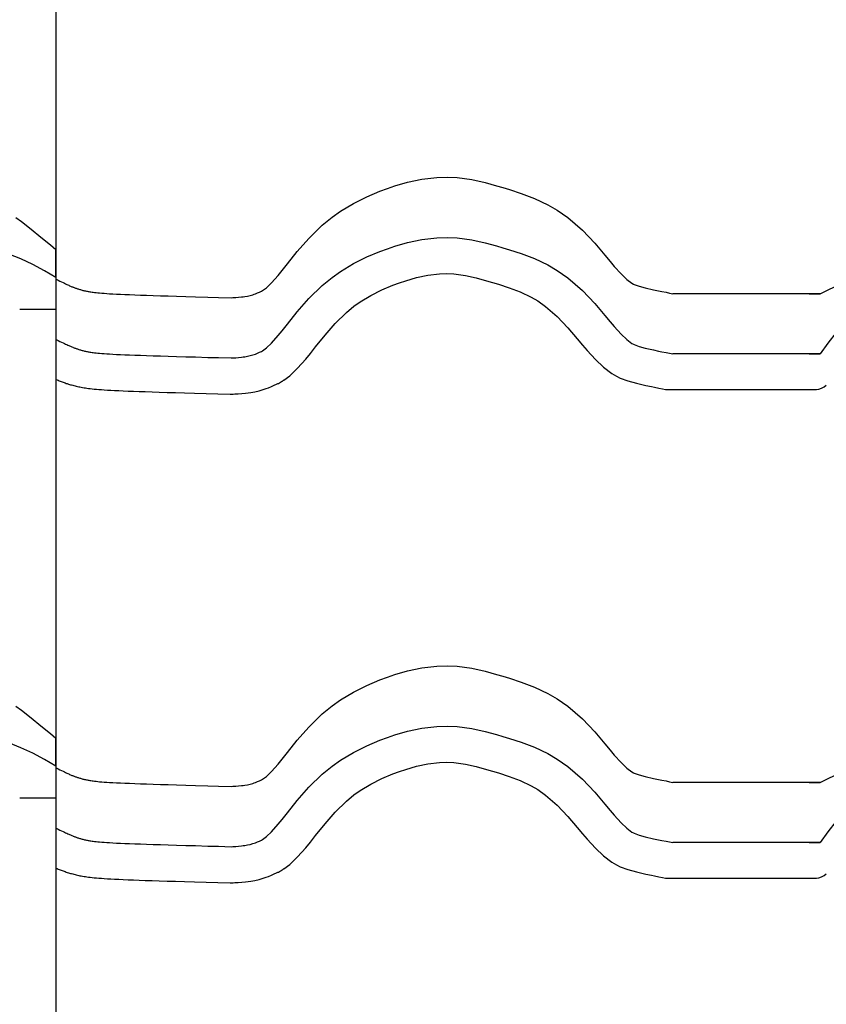
# Model space of a CAD drawing. Extents: x -486 to 8384, y 2124 to 4276.
# Drawn here: x 7207 to 7408, y 3443 to 3689 of the extents above; entities that cross this region are included whole.
import ezdxf

# ---------------------------------------------------------------- set-up
doc = ezdxf.new("R2010")
doc.units = 0
doc.header["$LTSCALE"] = 20
doc.layers.add('0-1', color=7, linetype='CONTINUOUS')
doc.layers.add('0-3', color=7, linetype='CONTINUOUS')

msp = doc.modelspace()

# ---------------------------------------------------------------- linework, layer by layer
at = {"layer": '0-1', "color": 7, "linetype": 'CONTINUOUS'}
for p, q in [((7298.85, 3646.54), (7300.68, 3647.16)), ((7300.68, 3647.16), (7303.85, 3648.08)), ((7303.85, 3648.08), (7307.41, 3648.84)), ((7307.41, 3648.84), (7311.12, 3649.28)), ((7311.12, 3649.28), (7313.68, 3649.34)), ((7313.68, 3649.34), (7316.21, 3649.22)), ((7316.21, 3649.22), (7319.79, 3648.73)), ((7319.79, 3648.73), (7323.1, 3648)), ((7323.1, 3648), (7325.97, 3647.21)), ((7325.97, 3647.21), (7327.52, 3646.75)), ((7290.33, 3642.81), (7293.68, 3644.47)), ((7293.68, 3644.47), (7296.9, 3645.82)), ((7296.9, 3645.82), (7298.85, 3646.54)), ((7327.52, 3646.75), (7329.16, 3646.26)), ((7329.16, 3646.26), (7332.11, 3645.31)), ((7332.11, 3645.31), (7335.39, 3644.07)), ((7287.1, 3640.86), (7290.33, 3642.81)), ((7335.39, 3644.07), (7338.75, 3642.48)), ((7338.75, 3642.48), (7341.05, 3641.15)), ((7285.02, 3639.38), (7287.1, 3640.86)), ((7341.05, 3641.15), (7343.74, 3639.27)), ((7206.28, 3639.33), (7207.72, 3638.27)), ((7207.72, 3638.27), (7210.15, 3636.38)), ((7279.25, 3634.11), (7282.59, 3637.39)), ((7282.59, 3637.39), (7285.02, 3639.38)), ((7343.74, 3639.27), (7347.35, 3636.11)), ((7210.15, 3636.38), (7212.54, 3634.44)), ((7347.35, 3636.11), (7350.4, 3632.88)), ((7212.54, 3634.44), (7214.91, 3632.48)), ((7214.91, 3632.48), (7216.28, 3631.34)), ((7276.37, 3630.8), (7279.25, 3634.11)), ((7300.68, 3632.16), (7303.85, 3633.08)), ((7303.85, 3633.08), (7307.41, 3633.84)), ((7307.41, 3633.84), (7311.12, 3634.28)), ((7311.12, 3634.28), (7313.68, 3634.34)), ((7313.68, 3634.34), (7316.21, 3634.22)), ((7316.21, 3634.22), (7319.79, 3633.73)), ((7319.79, 3633.73), (7323.1, 3633)), ((7323.1, 3633), (7325.97, 3632.21)), ((7350.4, 3632.88), (7352.92, 3629.92)), ((7216.28, 3624.34), (7216.28, 3631.34)), ((7216.28, 3624.34), (7216.28, 3631.34)), ((7273.92, 3627.75), (7276.37, 3630.8)), ((7293.68, 3629.47), (7296.9, 3630.82)), ((7296.9, 3630.82), (7298.85, 3631.54)), ((7298.85, 3631.54), (7300.68, 3632.16)), ((7325.97, 3632.21), (7327.52, 3631.75)), ((7327.52, 3631.75), (7329.16, 3631.26)), ((7329.16, 3631.26), (7332.11, 3630.31)), ((7332.11, 3630.31), (7335.39, 3629.07)), ((7352.92, 3629.92), (7354.22, 3628.37)), ((7272.62, 3626.13), (7273.92, 3627.75)), ((7287.1, 3625.86), (7290.33, 3627.81)), ((7290.33, 3627.81), (7293.68, 3629.47)), ((7335.39, 3629.07), (7338.75, 3627.48)), ((7338.75, 3627.48), (7341.05, 3626.15)), ((7354.22, 3628.37), (7355.27, 3627.13)), ((7269.97, 3623.03), (7271.61, 3624.89)), ((7271.61, 3624.89), (7272.62, 3626.13)), ((7285.02, 3624.38), (7287.1, 3625.86)), ((7306.06, 3624.35), (7308.88, 3624.96)), ((7306.06, 3624.35), (7308.88, 3624.96)), ((7308.88, 3624.96), (7311.76, 3625.29)), ((7308.88, 3624.96), (7311.76, 3625.29)), ((7311.76, 3625.29), (7313.58, 3625.34)), ((7311.76, 3625.29), (7313.58, 3625.34)), ((7313.58, 3625.34), (7315.38, 3625.25)), ((7313.58, 3625.34), (7315.38, 3625.25)), ((7315.38, 3625.25), (7318.21, 3624.86)), ((7315.38, 3625.25), (7318.21, 3624.86)), ((7341.05, 3626.15), (7343.74, 3624.27)), ((7355.27, 3627.13), (7357, 3625.24)), ((7357, 3625.24), (7358.41, 3623.9)), ((7216.28, 3624.34), (7216.28, 3616.52)), ((7216.28, 3624.34), (7216.28, 3616.52)), ((7216.29, 3623.99), (7216.28, 3623.99)), ((7216.28, 3623.99), (7216.28, 3599.01)), ((7216.31, 3623.98), (7216.29, 3623.99)), ((7216.33, 3623.97), (7216.31, 3623.98)), ((7216.35, 3623.96), (7216.33, 3623.97)), ((7216.36, 3623.95), (7216.35, 3623.96)), ((7216.36, 3623.95), (7216.87, 3623.69)), ((7216.87, 3623.69), (7217.31, 3623.47)), ((7217.31, 3623.47), (7217.7, 3623.28)), ((7217.7, 3623.28), (7218.07, 3623.1)), ((7218.07, 3623.1), (7218.4, 3622.94)), ((7218.4, 3622.94), (7218.7, 3622.8)), ((7218.7, 3622.8), (7218.99, 3622.66)), ((7218.99, 3622.66), (7219.25, 3622.54)), ((7219.25, 3622.54), (7219.48, 3622.43)), ((7219.48, 3622.43), (7219.71, 3622.33)), ((7268.72, 3621.83), (7269.97, 3623.03)), ((7282.59, 3622.39), (7285.02, 3624.38)), ((7297.42, 3621.28), (7300.19, 3622.44)), ((7297.42, 3621.28), (7300.19, 3622.44)), ((7300.19, 3622.44), (7301.85, 3623.05)), ((7300.19, 3622.44), (7301.85, 3623.05)), ((7301.85, 3623.05), (7303.39, 3623.57)), ((7301.85, 3623.05), (7303.39, 3623.57)), ((7303.39, 3623.57), (7306.06, 3624.35)), ((7303.39, 3623.57), (7306.06, 3624.35)), ((7318.21, 3624.86), (7320.93, 3624.26)), ((7318.21, 3624.86), (7320.93, 3624.26)), ((7320.93, 3624.26), (7323.5, 3623.55)), ((7320.93, 3624.26), (7323.5, 3623.55)), ((7323.5, 3623.55), (7324.94, 3623.13)), ((7323.5, 3623.55), (7324.94, 3623.13)), ((7324.94, 3623.13), (7326.48, 3622.67)), ((7324.94, 3623.13), (7326.48, 3622.67)), ((7326.48, 3622.67), (7329.14, 3621.81)), ((7326.48, 3622.67), (7329.14, 3621.81)), ((7343.74, 3624.27), (7347.35, 3621.11)), ((7358.41, 3623.9), (7359.68, 3622.95)), ((7359.68, 3622.95), (7360.03, 3622.74)), ((7360.03, 3622.74), (7360.22, 3622.65)), ((7360.22, 3622.65), (7361.45, 3622.2)), ((7219.71, 3622.33), (7219.91, 3622.24)), ((7219.91, 3622.24), (7220.11, 3622.16)), ((7220.11, 3622.16), (7220.29, 3622.08)), ((7220.29, 3622.08), (7220.47, 3622.01)), ((7220.47, 3622.01), (7220.63, 3621.94)), ((7220.63, 3621.94), (7220.8, 3621.88)), ((7220.8, 3621.88), (7220.97, 3621.82)), ((7220.97, 3621.82), (7221.13, 3621.75)), ((7221.13, 3621.75), (7221.3, 3621.69)), ((7221.3, 3621.69), (7221.48, 3621.63)), ((7221.48, 3621.63), (7221.65, 3621.58)), ((7221.65, 3621.58), (7221.84, 3621.52)), ((7221.84, 3621.52), (7222.03, 3621.46)), ((7222.03, 3621.46), (7222.22, 3621.4)), ((7222.22, 3621.4), (7222.41, 3621.34)), ((7222.41, 3621.34), (7222.62, 3621.28)), ((7222.62, 3621.28), (7222.82, 3621.23)), ((7222.82, 3621.23), (7223.03, 3621.17)), ((7223.03, 3621.17), (7223.23, 3621.12)), ((7223.23, 3621.12), (7223.45, 3621.07)), ((7223.45, 3621.07), (7223.65, 3621.02)), ((7223.65, 3621.02), (7223.87, 3620.98)), ((7223.87, 3620.98), (7224.08, 3620.93)), ((7224.08, 3620.93), (7224.31, 3620.89)), ((7224.31, 3620.89), (7224.53, 3620.85)), ((7224.53, 3620.85), (7224.77, 3620.8)), ((7224.77, 3620.8), (7225.02, 3620.76)), ((7225.02, 3620.76), (7225.3, 3620.72)), ((7225.3, 3620.72), (7225.6, 3620.68)), ((7225.6, 3620.68), (7225.93, 3620.64)), ((7225.93, 3620.64), (7226.29, 3620.6)), ((7226.29, 3620.6), (7226.71, 3620.56)), ((7226.71, 3620.56), (7227.17, 3620.51)), ((7227.17, 3620.51), (7227.69, 3620.47)), ((7227.69, 3620.47), (7228.27, 3620.43)), ((7228.27, 3620.43), (7228.93, 3620.38)), ((7228.93, 3620.38), (7229.65, 3620.33)), ((7229.65, 3620.33), (7230.46, 3620.29)), ((7230.46, 3620.29), (7231.35, 3620.24)), ((7231.35, 3620.24), (7232.34, 3620.2)), ((7232.34, 3620.2), (7233.43, 3620.15)), ((7233.43, 3620.15), (7234.61, 3620.1)), ((7234.61, 3620.1), (7235.91, 3620.05)), ((7235.91, 3620.05), (7237.32, 3620)), ((7237.32, 3620), (7238.84, 3619.94)), ((7264.63, 3619.91), (7265.28, 3620.09)), ((7265.28, 3620.09), (7265.65, 3620.22)), ((7265.65, 3620.22), (7265.95, 3620.32)), ((7265.95, 3620.32), (7266.44, 3620.53)), ((7266.44, 3620.53), (7266.94, 3620.74)), ((7266.94, 3620.74), (7267.43, 3620.97)), ((7267.43, 3620.97), (7267.71, 3621.1)), ((7267.72, 3621.1), (7268.72, 3621.83)), ((7279.25, 3619.11), (7282.59, 3622.39)), ((7294.66, 3619.91), (7297.42, 3621.28)), ((7294.66, 3619.91), (7297.42, 3621.28)), ((7329.14, 3621.81), (7331.88, 3620.77)), ((7329.14, 3621.81), (7331.88, 3620.77)), ((7331.88, 3620.77), (7334.57, 3619.51)), ((7331.88, 3620.77), (7334.57, 3619.51)), ((7347.35, 3621.11), (7350.4, 3617.88)), ((7361.45, 3622.2), (7363, 3621.77)), ((7363, 3621.77), (7365.02, 3621.32)), ((7365.02, 3621.32), (7366.32, 3621.05)), ((7366.32, 3621.05), (7367.12, 3620.89)), ((7367.12, 3620.89), (7368.16, 3620.68)), ((7368.16, 3620.68), (7369.01, 3620.5)), ((7369.01, 3620.5), (7369.84, 3620.33)), ((7406.52, 3620.33), (7369.84, 3620.33)), ((7403.81, 3620.33), (7406.52, 3620.33)), ((7406.52, 3620.33), (7408.02, 3621.05)), ((7408.02, 3621.05), (7410.56, 3622.33)), ((7238.84, 3619.94), (7240.52, 3619.89)), ((7240.52, 3619.89), (7242.3, 3619.83)), ((7242.3, 3619.83), (7244.25, 3619.77)), ((7244.25, 3619.77), (7246.33, 3619.71)), ((7246.33, 3619.71), (7248.63, 3619.64)), ((7248.63, 3619.64), (7251, 3619.58)), ((7251, 3619.58), (7254.1, 3619.49)), ((7254.1, 3619.49), (7256.75, 3619.42)), ((7256.75, 3619.42), (7259.88, 3619.33)), ((7259.88, 3619.33), (7260.31, 3619.35)), ((7260.31, 3619.35), (7261.04, 3619.4)), ((7261.04, 3619.4), (7261.77, 3619.46)), ((7261.77, 3619.46), (7262.5, 3619.53)), ((7262.5, 3619.53), (7262.92, 3619.58)), ((7262.92, 3619.58), (7263.31, 3619.64)), ((7263.31, 3619.64), (7263.98, 3619.76)), ((7263.98, 3619.76), (7264.63, 3619.91)), ((7276.37, 3615.8), (7279.25, 3619.11)), ((7290.48, 3617.23), (7292.03, 3618.33)), ((7290.48, 3617.23), (7292.03, 3618.33)), ((7292.03, 3618.33), (7294.66, 3619.91)), ((7292.03, 3618.33), (7294.66, 3619.91)), ((7334.57, 3619.51), (7336.21, 3618.55)), ((7334.57, 3619.51), (7336.21, 3618.55)), ((7336.21, 3618.55), (7338.19, 3617.17)), ((7336.21, 3618.55), (7338.19, 3617.17)), ((7350.4, 3617.88), (7352.92, 3614.92)), ((7207.28, 3616.52), (7216.28, 3616.52)), ((7273.92, 3612.75), (7276.37, 3615.8)), ((7285.81, 3612.94), (7288.61, 3615.69)), ((7285.81, 3612.94), (7288.61, 3615.69)), ((7288.61, 3615.69), (7290.48, 3617.23)), ((7288.61, 3615.69), (7290.48, 3617.23)), ((7338.19, 3617.17), (7341.1, 3614.63)), ((7338.19, 3617.17), (7341.1, 3614.63)), ((7272.62, 3611.13), (7273.92, 3612.75)), ((7283.28, 3610.03), (7285.81, 3612.94)), ((7283.28, 3610.03), (7285.81, 3612.94)), ((7341.1, 3614.63), (7343.69, 3611.87)), ((7341.1, 3614.63), (7343.69, 3611.87)), ((7352.92, 3614.92), (7354.22, 3613.37)), ((7354.22, 3613.37), (7355.27, 3612.13)), ((7271.61, 3609.89), (7272.62, 3611.13)), ((7343.69, 3611.87), (7346.04, 3609.12)), ((7343.69, 3611.87), (7346.04, 3609.12)), ((7355.27, 3612.13), (7357, 3610.24)), ((7357, 3610.24), (7358.41, 3608.9)), ((7216.29, 3608.99), (7216.28, 3608.99)), ((7216.31, 3608.98), (7216.29, 3608.99)), ((7216.33, 3608.97), (7216.31, 3608.98)), ((7216.35, 3608.96), (7216.33, 3608.97)), ((7216.36, 3608.95), (7216.35, 3608.96)), ((7216.36, 3608.95), (7216.87, 3608.69)), ((7216.87, 3608.69), (7217.31, 3608.47)), ((7217.31, 3608.47), (7217.7, 3608.28)), ((7217.7, 3608.28), (7218.07, 3608.1)), ((7218.07, 3608.1), (7218.4, 3607.94)), ((7218.4, 3607.94), (7218.7, 3607.8)), ((7218.7, 3607.8), (7218.99, 3607.66)), ((7268.72, 3606.83), (7269.97, 3608.03)), ((7269.97, 3608.03), (7271.61, 3609.89)), ((7280.95, 3607.13), (7283.28, 3610.03)), ((7280.95, 3607.13), (7283.28, 3610.03)), ((7346.04, 3609.12), (7347.34, 3607.56)), ((7346.04, 3609.12), (7347.34, 3607.56)), ((7358.41, 3608.9), (7359.68, 3607.95)), ((7359.68, 3607.95), (7360.03, 3607.74)), ((7360.03, 3607.74), (7360.22, 3607.65)), ((7218.99, 3607.66), (7219.25, 3607.54)), ((7219.25, 3607.54), (7219.48, 3607.43)), ((7219.48, 3607.43), (7219.71, 3607.33)), ((7219.71, 3607.33), (7219.91, 3607.24)), ((7219.91, 3607.24), (7220.11, 3607.16)), ((7220.11, 3607.16), (7220.29, 3607.08)), ((7220.29, 3607.08), (7220.47, 3607.01)), ((7220.47, 3607.01), (7220.63, 3606.94)), ((7220.63, 3606.94), (7220.8, 3606.88)), ((7220.8, 3606.88), (7220.97, 3606.81)), ((7220.97, 3606.81), (7221.13, 3606.75)), ((7221.13, 3606.75), (7221.3, 3606.69)), ((7221.3, 3606.69), (7221.48, 3606.63)), ((7221.48, 3606.63), (7221.65, 3606.57)), ((7221.65, 3606.57), (7221.84, 3606.52)), ((7221.84, 3606.52), (7222.03, 3606.46)), ((7222.03, 3606.46), (7222.22, 3606.4)), ((7222.22, 3606.4), (7222.41, 3606.34)), ((7222.41, 3606.34), (7222.62, 3606.28)), ((7222.62, 3606.28), (7222.82, 3606.23)), ((7222.82, 3606.23), (7223.03, 3606.17)), ((7223.03, 3606.17), (7223.23, 3606.12)), ((7223.23, 3606.12), (7223.45, 3606.07)), ((7223.45, 3606.07), (7223.65, 3606.02)), ((7223.65, 3606.02), (7223.87, 3605.98)), ((7223.87, 3605.98), (7224.08, 3605.93)), ((7224.08, 3605.93), (7224.31, 3605.89)), ((7224.31, 3605.89), (7224.53, 3605.84)), ((7224.53, 3605.84), (7224.77, 3605.8)), ((7224.77, 3605.8), (7225.02, 3605.76)), ((7225.02, 3605.76), (7225.3, 3605.72)), ((7225.3, 3605.72), (7225.6, 3605.68)), ((7225.6, 3605.68), (7225.93, 3605.64)), ((7225.93, 3605.64), (7226.29, 3605.6)), ((7226.29, 3605.6), (7226.71, 3605.56)), ((7226.71, 3605.56), (7227.17, 3605.51)), ((7227.17, 3605.51), (7227.69, 3605.47)), ((7227.69, 3605.47), (7228.27, 3605.43)), ((7228.27, 3605.43), (7228.93, 3605.38)), ((7228.93, 3605.38), (7229.65, 3605.34)), ((7229.65, 3605.34), (7230.46, 3605.29)), ((7230.46, 3605.29), (7231.35, 3605.24)), ((7265.65, 3605.22), (7265.95, 3605.32)), ((7265.95, 3605.32), (7266.44, 3605.53)), ((7266.44, 3605.53), (7266.94, 3605.74)), ((7266.94, 3605.74), (7267.43, 3605.97)), ((7267.43, 3605.97), (7267.71, 3606.1)), ((7267.72, 3606.1), (7268.72, 3606.83)), ((7278.47, 3604.06), (7279.63, 3605.48)), ((7278.47, 3604.06), (7279.63, 3605.48)), ((7279.63, 3605.48), (7280.95, 3607.13)), ((7279.63, 3605.48), (7280.95, 3607.13)), ((7347.34, 3607.56), (7348.52, 3606.17)), ((7347.34, 3607.56), (7348.52, 3606.17)), ((7348.52, 3606.17), (7350.57, 3603.93)), ((7348.52, 3606.17), (7350.57, 3603.93)), ((7360.22, 3607.65), (7361.45, 3607.2)), ((7361.45, 3607.2), (7363, 3606.77)), ((7363, 3606.77), (7365.02, 3606.32)), ((7365.02, 3606.32), (7366.32, 3606.05)), ((7366.32, 3606.05), (7367.12, 3605.89)), ((7367.12, 3605.89), (7368.16, 3605.68)), ((7368.16, 3605.68), (7369.01, 3605.5)), ((7369.01, 3605.5), (7369.84, 3605.34)), ((7406.52, 3605.34), (7369.84, 3605.34)), ((7403.81, 3605.34), (7406.52, 3605.34)), ((7231.35, 3605.24), (7232.34, 3605.2)), ((7232.34, 3605.2), (7233.43, 3605.15)), ((7233.43, 3605.15), (7234.61, 3605.1)), ((7234.61, 3605.1), (7235.91, 3605.05)), ((7235.91, 3605.05), (7237.32, 3605)), ((7237.32, 3605), (7238.84, 3604.94)), ((7238.84, 3604.94), (7240.52, 3604.89)), ((7240.52, 3604.89), (7242.3, 3604.83)), ((7242.3, 3604.83), (7244.25, 3604.77)), ((7244.25, 3604.77), (7246.33, 3604.71)), ((7246.33, 3604.71), (7248.63, 3604.64)), ((7248.63, 3604.64), (7251, 3604.58)), ((7251, 3604.58), (7254.1, 3604.49)), ((7254.1, 3604.49), (7256.75, 3604.42)), ((7256.75, 3604.42), (7259.88, 3604.33)), ((7259.88, 3604.33), (7260.31, 3604.35)), ((7260.31, 3604.35), (7261.04, 3604.4)), ((7261.04, 3604.4), (7261.77, 3604.45)), ((7261.77, 3604.45), (7262.5, 3604.53)), ((7262.5, 3604.53), (7262.92, 3604.58)), ((7262.92, 3604.58), (7263.31, 3604.64)), ((7263.31, 3604.64), (7263.98, 3604.76)), ((7263.98, 3604.76), (7264.63, 3604.91)), ((7264.63, 3604.91), (7265.28, 3605.09)), ((7265.28, 3605.09), (7265.65, 3605.22)), ((7276.47, 3601.79), (7278.47, 3604.06)), ((7276.47, 3601.79), (7278.47, 3604.06)), ((7350.57, 3603.93), (7352.6, 3602.01)), ((7350.57, 3603.93), (7352.6, 3602.01)), ((7274.5, 3599.91), (7276.47, 3601.79)), ((7274.5, 3599.91), (7276.47, 3601.79)), ((7352.6, 3602.01), (7354.69, 3600.44)), ((7352.6, 3602.01), (7354.69, 3600.44)), ((7354.69, 3600.44), (7355.84, 3599.77)), ((7354.69, 3600.44), (7355.84, 3599.77)), ((7216.28, 3599.01), (7216.32, 3598.99)), ((7216.32, 3598.99), (7216.58, 3598.88)), ((7216.58, 3598.88), (7216.83, 3598.77)), ((7216.83, 3598.77), (7217.09, 3598.66)), ((7217.09, 3598.66), (7217.34, 3598.57)), ((7217.34, 3598.57), (7217.59, 3598.47)), ((7217.59, 3598.47), (7217.84, 3598.38)), ((7217.84, 3598.38), (7218.09, 3598.29)), ((7218.09, 3598.29), (7218.34, 3598.2)), ((7218.34, 3598.2), (7218.6, 3598.11)), ((7218.6, 3598.11), (7218.85, 3598.02)), ((7218.85, 3598.02), (7219.12, 3597.94)), ((7219.12, 3597.94), (7219.39, 3597.85)), ((7271.22, 3597.8), (7271.53, 3597.95)), ((7271.22, 3597.8), (7271.53, 3597.95)), ((7271.53, 3597.95), (7271.68, 3598.02)), ((7271.68, 3598.02), (7271.95, 3598.15)), ((7271.95, 3598.15), (7272.21, 3598.29)), ((7272.21, 3598.29), (7272.47, 3598.44)), ((7272.47, 3598.44), (7272.61, 3598.53)), ((7272.61, 3598.53), (7272.67, 3598.57)), ((7272.67, 3598.57), (7272.76, 3598.64)), ((7272.76, 3598.64), (7272.86, 3598.71)), ((7272.86, 3598.71), (7272.95, 3598.78)), ((7272.95, 3598.78), (7273.01, 3598.82)), ((7273.01, 3598.82), (7274.5, 3599.91)), ((7273.01, 3598.82), (7274.5, 3599.91)), ((7355.84, 3599.77), (7356.75, 3599.34)), ((7355.84, 3599.77), (7356.75, 3599.34)), ((7356.75, 3599.34), (7358.69, 3598.63)), ((7356.75, 3599.34), (7358.69, 3598.63)), ((7358.69, 3598.63), (7360.81, 3598.04)), ((7358.69, 3598.63), (7360.81, 3598.04)), ((7360.81, 3598.04), (7363.13, 3597.52)), ((7360.81, 3598.04), (7363.13, 3597.52)), ((7219.39, 3597.85), (7219.65, 3597.77)), ((7219.65, 3597.77), (7219.93, 3597.69)), ((7219.93, 3597.69), (7220.21, 3597.61)), ((7220.21, 3597.61), (7220.49, 3597.54)), ((7220.49, 3597.54), (7220.78, 3597.46)), ((7220.78, 3597.46), (7221.07, 3597.39)), ((7221.07, 3597.39), (7221.37, 3597.31)), ((7221.37, 3597.31), (7221.67, 3597.25)), ((7221.67, 3597.25), (7221.98, 3597.18)), ((7221.98, 3597.18), (7222.29, 3597.11)), ((7222.29, 3597.11), (7222.61, 3597.05)), ((7222.61, 3597.05), (7222.94, 3596.99)), ((7222.94, 3596.99), (7223.29, 3596.93)), ((7223.29, 3596.93), (7223.64, 3596.87)), ((7223.64, 3596.87), (7224.03, 3596.81)), ((7224.03, 3596.81), (7224.43, 3596.76)), ((7224.43, 3596.76), (7224.86, 3596.7)), ((7224.86, 3596.7), (7225.33, 3596.65)), ((7225.33, 3596.65), (7225.83, 3596.6)), ((7225.83, 3596.6), (7226.37, 3596.55)), ((7226.37, 3596.55), (7226.97, 3596.5)), ((7226.97, 3596.5), (7227.62, 3596.45)), ((7227.62, 3596.45), (7228.34, 3596.4)), ((7228.34, 3596.4), (7229.11, 3596.35)), ((7229.11, 3596.35), (7229.97, 3596.3)), ((7229.97, 3596.3), (7230.91, 3596.25)), ((7230.91, 3596.25), (7231.92, 3596.2)), ((7231.92, 3596.2), (7233.04, 3596.16)), ((7233.04, 3596.16), (7234.25, 3596.11)), ((7234.25, 3596.11), (7235.58, 3596.05)), ((7235.58, 3596.05), (7237, 3596)), ((7237, 3596), (7238.55, 3595.95)), ((7238.55, 3595.95), (7240.22, 3595.89)), ((7240.22, 3595.89), (7242.03, 3595.84)), ((7242.03, 3595.84), (7243.98, 3595.78)), ((7243.98, 3595.78), (7246.09, 3595.71)), ((7246.09, 3595.71), (7248.34, 3595.65)), ((7248.34, 3595.65), (7250.79, 3595.58)), ((7250.79, 3595.58), (7253.66, 3595.5)), ((7253.66, 3595.5), (7256.56, 3595.42)), ((7261.66, 3595.42), (7262.57, 3595.49)), ((7261.66, 3595.42), (7262.57, 3595.49)), ((7262.57, 3595.49), (7263.52, 3595.59)), ((7262.57, 3595.49), (7263.52, 3595.59)), ((7263.52, 3595.59), (7264.15, 3595.67)), ((7263.52, 3595.59), (7264.15, 3595.67)), ((7264.15, 3595.67), (7264.78, 3595.76)), ((7264.15, 3595.67), (7264.78, 3595.76)), ((7264.78, 3595.76), (7265.78, 3595.94)), ((7264.78, 3595.76), (7265.78, 3595.94)), ((7265.78, 3595.94), (7266.86, 3596.19)), ((7265.78, 3595.94), (7266.86, 3596.19)), ((7266.86, 3596.19), (7267.92, 3596.49)), ((7266.86, 3596.19), (7267.92, 3596.49)), ((7267.92, 3596.49), (7268.62, 3596.72)), ((7267.92, 3596.49), (7268.62, 3596.72)), ((7268.62, 3596.72), (7269.17, 3596.92)), ((7268.62, 3596.72), (7269.17, 3596.92)), ((7269.17, 3596.92), (7269.93, 3597.23)), ((7269.17, 3596.92), (7269.93, 3597.23)), ((7269.93, 3597.23), (7270.63, 3597.53)), ((7269.93, 3597.23), (7270.63, 3597.53)), ((7270.63, 3597.53), (7271.22, 3597.8)), ((7270.63, 3597.53), (7271.22, 3597.8)), ((7363.13, 3597.52), (7364.51, 3597.24)), ((7363.13, 3597.52), (7364.51, 3597.24)), ((7364.51, 3597.24), (7365.33, 3597.07)), ((7364.51, 3597.24), (7365.33, 3597.07)), ((7365.33, 3597.07), (7366.38, 3596.85)), ((7365.33, 3597.07), (7366.38, 3596.85)), ((7366.38, 3596.85), (7367.29, 3596.67)), ((7366.38, 3596.85), (7367.29, 3596.67)), ((7367.29, 3596.67), (7368.05, 3596.52)), ((7367.29, 3596.67), (7368.05, 3596.52)), ((7368.05, 3596.52), (7405.64, 3596.52)), ((7256.56, 3595.42), (7259.63, 3595.33)), ((7259.63, 3595.33), (7260.39, 3595.34)), ((7260.39, 3595.34), (7260.84, 3595.37)), ((7260.39, 3595.34), (7260.84, 3595.37)), ((7260.84, 3595.37), (7261.66, 3595.42)), ((7260.84, 3595.37), (7261.66, 3595.42)), ((7303.85, 3526.44), (7307.41, 3527.2)), ((7307.41, 3527.2), (7311.12, 3527.64)), ((7311.12, 3527.64), (7313.68, 3527.7)), ((7313.68, 3527.7), (7316.21, 3527.58)), ((7316.21, 3527.58), (7319.79, 3527.09)), ((7319.79, 3527.09), (7323.1, 3526.36)), ((7296.9, 3524.18), (7298.85, 3524.9)), ((7298.85, 3524.9), (7300.68, 3525.52)), ((7300.68, 3525.52), (7303.85, 3526.44)), ((7323.1, 3526.36), (7325.97, 3525.57)), ((7325.97, 3525.57), (7327.52, 3525.11)), ((7327.52, 3525.11), (7329.16, 3524.62)), ((7329.16, 3524.62), (7332.11, 3523.67)), ((7290.33, 3521.17), (7293.68, 3522.83)), ((7293.68, 3522.83), (7296.9, 3524.18)), ((7332.11, 3523.67), (7335.39, 3522.43)), ((7335.39, 3522.43), (7338.75, 3520.84)), ((7287.1, 3519.22), (7290.33, 3521.17)), ((7338.75, 3520.84), (7341.05, 3519.51)), ((7341.05, 3519.51), (7343.74, 3517.63)), ((7206.28, 3517.69), (7207.72, 3516.63)), ((7282.59, 3515.75), (7285.02, 3517.74)), ((7285.02, 3517.74), (7287.1, 3519.22)), ((7343.74, 3517.63), (7347.35, 3514.47)), ((7207.72, 3516.63), (7210.15, 3514.74)), ((7210.15, 3514.74), (7212.54, 3512.8)), ((7279.25, 3512.47), (7282.59, 3515.75)), ((7212.54, 3512.8), (7214.91, 3510.84)), ((7276.37, 3509.16), (7279.25, 3512.47)), ((7303.85, 3511.44), (7307.41, 3512.2)), ((7307.41, 3512.2), (7311.12, 3512.64)), ((7311.12, 3512.64), (7313.68, 3512.7)), ((7313.68, 3512.7), (7316.21, 3512.58)), ((7316.21, 3512.58), (7319.79, 3512.09)), ((7347.35, 3514.47), (7350.4, 3511.24)), ((7214.91, 3510.84), (7216.28, 3509.7)), ((7216.28, 3502.7), (7216.28, 3509.7)), ((7216.28, 3502.7), (7216.28, 3509.7)), ((7296.9, 3509.18), (7298.85, 3509.9)), ((7298.85, 3509.9), (7300.68, 3510.52)), ((7300.68, 3510.52), (7303.85, 3511.44)), ((7319.79, 3512.09), (7323.1, 3511.36)), ((7323.1, 3511.36), (7325.97, 3510.57)), ((7325.97, 3510.57), (7327.52, 3510.11)), ((7327.52, 3510.11), (7329.16, 3509.62)), ((7350.4, 3511.24), (7352.92, 3508.28)), ((7273.92, 3506.11), (7276.37, 3509.16)), ((7290.33, 3506.17), (7293.68, 3507.83)), ((7293.68, 3507.83), (7296.9, 3509.18)), ((7329.16, 3509.62), (7332.11, 3508.67)), ((7332.11, 3508.67), (7335.39, 3507.43)), ((7335.39, 3507.43), (7338.75, 3505.84)), ((7352.92, 3508.28), (7354.22, 3506.73)), ((7272.62, 3504.49), (7273.92, 3506.11)), ((7287.1, 3504.22), (7290.33, 3506.17)), ((7338.75, 3505.84), (7341.05, 3504.51)), ((7354.22, 3506.73), (7355.27, 3505.49)), ((7355.27, 3505.49), (7357, 3503.6)), ((7216.28, 3502.7), (7216.28, 3494.88)), ((7216.28, 3502.7), (7216.28, 3494.88)), ((7216.29, 3502.35), (7216.28, 3502.35)), ((7216.28, 3502.35), (7216.28, 3477.37)), ((7216.31, 3502.34), (7216.29, 3502.35)), ((7216.33, 3502.33), (7216.31, 3502.34)), ((7216.35, 3502.32), (7216.33, 3502.33)), ((7216.36, 3502.31), (7216.35, 3502.32)), ((7269.97, 3501.39), (7271.61, 3503.25)), ((7271.61, 3503.25), (7272.62, 3504.49)), ((7282.59, 3500.75), (7285.02, 3502.74)), ((7285.02, 3502.74), (7287.1, 3504.22)), ((7303.39, 3501.93), (7306.06, 3502.71)), ((7303.39, 3501.93), (7306.06, 3502.71)), ((7306.06, 3502.71), (7308.88, 3503.31)), ((7306.06, 3502.71), (7308.88, 3503.31)), ((7308.88, 3503.31), (7311.76, 3503.65)), ((7308.88, 3503.31), (7311.76, 3503.65)), ((7311.76, 3503.65), (7313.58, 3503.7)), ((7311.76, 3503.65), (7313.58, 3503.7)), ((7313.58, 3503.7), (7315.38, 3503.61)), ((7313.58, 3503.7), (7315.38, 3503.61)), ((7315.38, 3503.61), (7318.21, 3503.22)), ((7315.38, 3503.61), (7318.21, 3503.22)), ((7318.21, 3503.22), (7320.93, 3502.62)), ((7318.21, 3503.22), (7320.93, 3502.62)), ((7320.93, 3502.62), (7323.5, 3501.91)), ((7320.93, 3502.62), (7323.5, 3501.91)), ((7341.05, 3504.51), (7343.74, 3502.63)), ((7343.74, 3502.63), (7347.35, 3499.47)), ((7357, 3503.6), (7358.41, 3502.26)), ((7216.36, 3502.31), (7216.87, 3502.05)), ((7216.87, 3502.05), (7217.31, 3501.83)), ((7217.31, 3501.83), (7217.7, 3501.64)), ((7217.7, 3501.64), (7218.07, 3501.46)), ((7218.07, 3501.46), (7218.4, 3501.3)), ((7218.4, 3501.3), (7218.7, 3501.16)), ((7218.7, 3501.16), (7218.99, 3501.02)), ((7218.99, 3501.02), (7219.25, 3500.9)), ((7219.25, 3500.9), (7219.48, 3500.79)), ((7219.48, 3500.79), (7219.71, 3500.69)), ((7219.71, 3500.69), (7219.91, 3500.6)), ((7219.91, 3500.6), (7220.11, 3500.52)), ((7220.11, 3500.52), (7220.29, 3500.44)), ((7220.29, 3500.44), (7220.47, 3500.37)), ((7220.47, 3500.37), (7220.63, 3500.3)), ((7220.63, 3500.3), (7220.8, 3500.24)), ((7220.8, 3500.24), (7220.97, 3500.18)), ((7220.97, 3500.18), (7221.13, 3500.11)), ((7221.13, 3500.11), (7221.3, 3500.05)), ((7221.3, 3500.05), (7221.48, 3499.99)), ((7221.48, 3499.99), (7221.65, 3499.94)), ((7221.65, 3499.94), (7221.84, 3499.88)), ((7221.84, 3499.88), (7222.03, 3499.82)), ((7267.72, 3499.46), (7268.72, 3500.19)), ((7268.72, 3500.19), (7269.97, 3501.39)), ((7279.25, 3497.47), (7282.59, 3500.75)), ((7297.42, 3499.64), (7300.19, 3500.8)), ((7297.42, 3499.64), (7300.19, 3500.8)), ((7300.19, 3500.8), (7301.85, 3501.41)), ((7300.19, 3500.8), (7301.85, 3501.41)), ((7301.85, 3501.41), (7303.39, 3501.93)), ((7301.85, 3501.41), (7303.39, 3501.93)), ((7323.5, 3501.91), (7324.94, 3501.49)), ((7323.5, 3501.91), (7324.94, 3501.49)), ((7324.94, 3501.49), (7326.48, 3501.03)), ((7324.94, 3501.49), (7326.48, 3501.03)), ((7326.48, 3501.03), (7329.14, 3500.17)), ((7326.48, 3501.03), (7329.14, 3500.17)), ((7329.14, 3500.17), (7331.88, 3499.13)), ((7329.14, 3500.17), (7331.88, 3499.13)), ((7358.41, 3502.26), (7359.68, 3501.31)), ((7359.68, 3501.31), (7360.03, 3501.1)), ((7360.03, 3501.1), (7360.22, 3501.01)), ((7360.22, 3501.01), (7361.45, 3500.56)), ((7361.45, 3500.56), (7363, 3500.13)), ((7363, 3500.13), (7365.02, 3499.68)), ((7408.02, 3499.41), (7410.56, 3500.69)), ((7222.03, 3499.82), (7222.22, 3499.76)), ((7222.22, 3499.76), (7222.41, 3499.7)), ((7222.41, 3499.7), (7222.62, 3499.64)), ((7222.62, 3499.64), (7222.82, 3499.59)), ((7222.82, 3499.59), (7223.03, 3499.53)), ((7223.03, 3499.53), (7223.23, 3499.48)), ((7223.23, 3499.48), (7223.45, 3499.43)), ((7223.45, 3499.43), (7223.65, 3499.38)), ((7223.65, 3499.38), (7223.87, 3499.34)), ((7223.87, 3499.34), (7224.08, 3499.29)), ((7224.08, 3499.29), (7224.31, 3499.25)), ((7224.31, 3499.25), (7224.53, 3499.21)), ((7224.53, 3499.21), (7224.77, 3499.16)), ((7224.77, 3499.16), (7225.02, 3499.12)), ((7225.02, 3499.12), (7225.3, 3499.08)), ((7225.3, 3499.08), (7225.6, 3499.04)), ((7225.6, 3499.04), (7225.93, 3499)), ((7225.93, 3499), (7226.29, 3498.96)), ((7226.29, 3498.96), (7226.71, 3498.92)), ((7226.71, 3498.92), (7227.17, 3498.87)), ((7227.17, 3498.87), (7227.69, 3498.83)), ((7227.69, 3498.83), (7228.27, 3498.78)), ((7228.27, 3498.78), (7228.93, 3498.74)), ((7228.93, 3498.74), (7229.65, 3498.69)), ((7229.65, 3498.69), (7230.46, 3498.65)), ((7230.46, 3498.65), (7231.35, 3498.6)), ((7231.35, 3498.6), (7232.34, 3498.55)), ((7232.34, 3498.55), (7233.43, 3498.51)), ((7233.43, 3498.51), (7234.61, 3498.46)), ((7234.61, 3498.46), (7235.91, 3498.41)), ((7235.91, 3498.41), (7237.32, 3498.36)), ((7237.32, 3498.36), (7238.84, 3498.3)), ((7238.84, 3498.3), (7240.52, 3498.25)), ((7240.52, 3498.25), (7242.3, 3498.19)), ((7242.3, 3498.19), (7244.25, 3498.13)), ((7244.25, 3498.13), (7246.33, 3498.07)), ((7246.33, 3498.07), (7248.63, 3498)), ((7248.63, 3498), (7251, 3497.94)), ((7251, 3497.94), (7254.1, 3497.85)), ((7254.1, 3497.85), (7256.75, 3497.78)), ((7256.75, 3497.78), (7259.88, 3497.69)), ((7259.88, 3497.69), (7260.31, 3497.71)), ((7260.31, 3497.71), (7261.04, 3497.76)), ((7261.04, 3497.76), (7261.77, 3497.81)), ((7261.77, 3497.81), (7262.5, 3497.89)), ((7262.5, 3497.89), (7262.92, 3497.94)), ((7262.92, 3497.94), (7263.31, 3498)), ((7263.31, 3498), (7263.98, 3498.12)), ((7263.98, 3498.12), (7264.63, 3498.27)), ((7264.63, 3498.27), (7265.28, 3498.45)), ((7265.28, 3498.45), (7265.65, 3498.58)), ((7265.65, 3498.58), (7265.95, 3498.68)), ((7265.95, 3498.68), (7266.44, 3498.89)), ((7266.44, 3498.89), (7266.94, 3499.1)), ((7266.94, 3499.1), (7267.43, 3499.33)), ((7267.43, 3499.33), (7267.71, 3499.46)), ((7276.37, 3494.16), (7279.25, 3497.47)), ((7292.03, 3496.69), (7294.66, 3498.27)), ((7292.03, 3496.69), (7294.66, 3498.27)), ((7294.66, 3498.27), (7297.42, 3499.64)), ((7294.66, 3498.27), (7297.42, 3499.64)), ((7331.88, 3499.13), (7334.57, 3497.87)), ((7331.88, 3499.13), (7334.57, 3497.87)), ((7334.57, 3497.87), (7336.21, 3496.91)), ((7334.57, 3497.87), (7336.21, 3496.91)), ((7347.35, 3499.47), (7350.4, 3496.24)), ((7365.02, 3499.68), (7366.32, 3499.41)), ((7366.32, 3499.41), (7367.12, 3499.25)), ((7367.12, 3499.25), (7368.16, 3499.04)), ((7368.16, 3499.04), (7369.01, 3498.86)), ((7369.01, 3498.86), (7369.84, 3498.69)), ((7406.52, 3498.69), (7369.84, 3498.69)), ((7403.81, 3498.69), (7406.52, 3498.69)), ((7406.52, 3498.69), (7408.02, 3499.41)), ((7288.61, 3494.05), (7290.48, 3495.59)), ((7288.61, 3494.05), (7290.48, 3495.59)), ((7290.48, 3495.59), (7292.03, 3496.69)), ((7290.48, 3495.59), (7292.03, 3496.69)), ((7336.21, 3496.91), (7338.19, 3495.53)), ((7336.21, 3496.91), (7338.19, 3495.53)), ((7338.19, 3495.53), (7341.1, 3492.99)), ((7338.19, 3495.53), (7341.1, 3492.99)), ((7350.4, 3496.24), (7352.92, 3493.28)), ((7207.28, 3494.88), (7216.28, 3494.88)), ((7273.92, 3491.11), (7276.37, 3494.16)), ((7285.81, 3491.3), (7288.61, 3494.05)), ((7285.81, 3491.3), (7288.61, 3494.05)), ((7341.1, 3492.99), (7343.69, 3490.23)), ((7341.1, 3492.99), (7343.69, 3490.23)), ((7352.92, 3493.28), (7354.22, 3491.73)), ((7272.62, 3489.49), (7273.92, 3491.11)), ((7283.28, 3488.39), (7285.81, 3491.3)), ((7283.28, 3488.39), (7285.81, 3491.3)), ((7343.69, 3490.23), (7346.04, 3487.48)), ((7343.69, 3490.23), (7346.04, 3487.48)), ((7354.22, 3491.73), (7355.27, 3490.49)), ((7355.27, 3490.49), (7357, 3488.6)), ((7269.97, 3486.39), (7271.61, 3488.25)), ((7271.61, 3488.25), (7272.62, 3489.49)), ((7280.95, 3485.49), (7283.28, 3488.39)), ((7280.95, 3485.49), (7283.28, 3488.39)), ((7357, 3488.6), (7358.41, 3487.26)), ((7216.29, 3487.35), (7216.28, 3487.35)), ((7216.31, 3487.34), (7216.29, 3487.35)), ((7216.33, 3487.33), (7216.31, 3487.34)), ((7216.35, 3487.32), (7216.33, 3487.33)), ((7216.36, 3487.31), (7216.35, 3487.32)), ((7216.36, 3487.31), (7216.87, 3487.05)), ((7216.87, 3487.05), (7217.31, 3486.83)), ((7217.31, 3486.83), (7217.7, 3486.64)), ((7217.7, 3486.64), (7218.07, 3486.46)), ((7218.07, 3486.46), (7218.4, 3486.3)), ((7218.4, 3486.3), (7218.7, 3486.16)), ((7218.7, 3486.16), (7218.99, 3486.02)), ((7218.99, 3486.02), (7219.25, 3485.9)), ((7219.25, 3485.9), (7219.48, 3485.79)), ((7219.48, 3485.79), (7219.71, 3485.69)), ((7219.71, 3485.69), (7219.91, 3485.6)), ((7219.91, 3485.6), (7220.11, 3485.52)), ((7220.11, 3485.52), (7220.29, 3485.44)), ((7220.29, 3485.44), (7220.47, 3485.37)), ((7220.47, 3485.37), (7220.63, 3485.3)), ((7220.63, 3485.3), (7220.8, 3485.24)), ((7220.8, 3485.24), (7220.97, 3485.17)), ((7220.97, 3485.17), (7221.13, 3485.11)), ((7267.72, 3484.46), (7268.72, 3485.19)), ((7268.72, 3485.19), (7269.97, 3486.39)), ((7279.63, 3483.84), (7280.95, 3485.49)), ((7279.63, 3483.84), (7280.95, 3485.49)), ((7346.04, 3487.48), (7347.34, 3485.92)), ((7346.04, 3487.48), (7347.34, 3485.92)), ((7347.34, 3485.92), (7348.52, 3484.53)), ((7347.34, 3485.92), (7348.52, 3484.53)), ((7358.41, 3487.26), (7359.68, 3486.31)), ((7359.68, 3486.31), (7360.03, 3486.1)), ((7360.03, 3486.1), (7360.22, 3486.01)), ((7360.22, 3486.01), (7361.45, 3485.56)), ((7361.45, 3485.56), (7363, 3485.13)), ((7221.13, 3485.11), (7221.3, 3485.05)), ((7221.3, 3485.05), (7221.48, 3484.99)), ((7221.48, 3484.99), (7221.65, 3484.93)), ((7221.65, 3484.93), (7221.84, 3484.88)), ((7221.84, 3484.88), (7222.03, 3484.82)), ((7222.03, 3484.82), (7222.22, 3484.76)), ((7222.22, 3484.76), (7222.41, 3484.7)), ((7222.41, 3484.7), (7222.62, 3484.64)), ((7222.62, 3484.64), (7222.82, 3484.59)), ((7222.82, 3484.59), (7223.03, 3484.53)), ((7223.03, 3484.53), (7223.23, 3484.48)), ((7223.23, 3484.48), (7223.45, 3484.43)), ((7223.45, 3484.43), (7223.65, 3484.38)), ((7223.65, 3484.38), (7223.87, 3484.34)), ((7223.87, 3484.34), (7224.08, 3484.29)), ((7224.08, 3484.29), (7224.31, 3484.25)), ((7224.31, 3484.25), (7224.53, 3484.2)), ((7224.53, 3484.2), (7224.77, 3484.16)), ((7224.77, 3484.16), (7225.02, 3484.12)), ((7225.02, 3484.12), (7225.3, 3484.08)), ((7225.3, 3484.08), (7225.6, 3484.04)), ((7225.6, 3484.04), (7225.93, 3484)), ((7225.93, 3484), (7226.29, 3483.96)), ((7226.29, 3483.96), (7226.71, 3483.92)), ((7226.71, 3483.92), (7227.17, 3483.87)), ((7227.17, 3483.87), (7227.69, 3483.83)), ((7227.69, 3483.83), (7228.27, 3483.79)), ((7228.27, 3483.79), (7228.93, 3483.74)), ((7228.93, 3483.74), (7229.65, 3483.7)), ((7229.65, 3483.7), (7230.46, 3483.65)), ((7230.46, 3483.65), (7231.35, 3483.6)), ((7231.35, 3483.6), (7232.34, 3483.55)), ((7232.34, 3483.55), (7233.43, 3483.51)), ((7233.43, 3483.51), (7234.61, 3483.46)), ((7234.61, 3483.46), (7235.91, 3483.41)), ((7235.91, 3483.41), (7237.32, 3483.36)), ((7237.32, 3483.36), (7238.84, 3483.3)), ((7238.84, 3483.3), (7240.52, 3483.25)), ((7240.52, 3483.25), (7242.3, 3483.19)), ((7242.3, 3483.19), (7244.25, 3483.13)), ((7244.25, 3483.13), (7246.33, 3483.07)), ((7246.33, 3483.07), (7248.63, 3483)), ((7248.63, 3483), (7251, 3482.94)), ((7251, 3482.94), (7254.1, 3482.85)), ((7254.1, 3482.85), (7256.75, 3482.78)), ((7256.75, 3482.78), (7259.88, 3482.69)), ((7259.88, 3482.69), (7260.31, 3482.71)), ((7260.31, 3482.71), (7261.04, 3482.76)), ((7261.04, 3482.76), (7261.77, 3482.81)), ((7261.77, 3482.81), (7262.5, 3482.89)), ((7262.5, 3482.89), (7262.92, 3482.94)), ((7262.92, 3482.94), (7263.31, 3483)), ((7263.31, 3483), (7263.98, 3483.12)), ((7263.98, 3483.12), (7264.63, 3483.27)), ((7264.63, 3483.27), (7265.28, 3483.45)), ((7265.28, 3483.45), (7265.65, 3483.58)), ((7265.65, 3483.58), (7265.95, 3483.68)), ((7265.95, 3483.68), (7266.44, 3483.89)), ((7266.44, 3483.89), (7266.94, 3484.1)), ((7266.94, 3484.1), (7267.43, 3484.33)), ((7267.43, 3484.33), (7267.71, 3484.46)), ((7278.47, 3482.42), (7279.63, 3483.84)), ((7278.47, 3482.42), (7279.63, 3483.84)), ((7348.52, 3484.53), (7350.57, 3482.29)), ((7348.52, 3484.53), (7350.57, 3482.29)), ((7363, 3485.13), (7365.02, 3484.68)), ((7365.02, 3484.68), (7366.32, 3484.41)), ((7366.32, 3484.41), (7367.12, 3484.25)), ((7367.12, 3484.25), (7368.16, 3484.04)), ((7368.16, 3484.04), (7369.01, 3483.86)), ((7369.01, 3483.86), (7369.84, 3483.7)), ((7406.52, 3483.7), (7369.84, 3483.7)), ((7403.81, 3483.7), (7406.52, 3483.7)), ((7276.47, 3480.15), (7278.47, 3482.42)), ((7276.47, 3480.15), (7278.47, 3482.42)), ((7350.57, 3482.29), (7352.6, 3480.37)), ((7350.57, 3482.29), (7352.6, 3480.37)), ((7352.6, 3480.37), (7354.69, 3478.8)), ((7352.6, 3480.37), (7354.69, 3478.8)), ((7273.01, 3477.18), (7274.5, 3478.26)), ((7273.01, 3477.18), (7274.5, 3478.26)), ((7274.5, 3478.26), (7276.47, 3480.15)), ((7274.5, 3478.26), (7276.47, 3480.15)), ((7354.69, 3478.8), (7355.84, 3478.13)), ((7354.69, 3478.8), (7355.84, 3478.13)), ((7355.84, 3478.13), (7356.75, 3477.7)), ((7355.84, 3478.13), (7356.75, 3477.7)), ((7216.28, 3477.37), (7216.32, 3477.35)), ((7216.32, 3477.35), (7216.58, 3477.24)), ((7216.58, 3477.24), (7216.83, 3477.13)), ((7216.83, 3477.13), (7217.09, 3477.02)), ((7217.09, 3477.02), (7217.34, 3476.93)), ((7217.34, 3476.93), (7217.59, 3476.83)), ((7217.59, 3476.83), (7217.84, 3476.74)), ((7217.84, 3476.74), (7218.09, 3476.65)), ((7218.09, 3476.65), (7218.34, 3476.56)), ((7218.34, 3476.56), (7218.6, 3476.47)), ((7218.6, 3476.47), (7218.85, 3476.38)), ((7218.85, 3476.38), (7219.12, 3476.3)), ((7219.12, 3476.3), (7219.39, 3476.21)), ((7219.39, 3476.21), (7219.65, 3476.13)), ((7219.65, 3476.13), (7219.93, 3476.05)), ((7219.93, 3476.05), (7220.21, 3475.97)), ((7220.21, 3475.97), (7220.49, 3475.9)), ((7220.49, 3475.9), (7220.78, 3475.82)), ((7220.78, 3475.82), (7221.07, 3475.75)), ((7221.07, 3475.75), (7221.37, 3475.67)), ((7221.37, 3475.67), (7221.67, 3475.61)), ((7221.67, 3475.61), (7221.98, 3475.54)), ((7221.98, 3475.54), (7222.29, 3475.47)), ((7222.29, 3475.47), (7222.61, 3475.41)), ((7222.61, 3475.41), (7222.94, 3475.35)), ((7269.17, 3475.28), (7269.93, 3475.59)), ((7269.17, 3475.28), (7269.93, 3475.59)), ((7269.93, 3475.59), (7270.63, 3475.89)), ((7269.93, 3475.59), (7270.63, 3475.89)), ((7270.63, 3475.89), (7271.22, 3476.16)), ((7270.63, 3475.89), (7271.22, 3476.16)), ((7271.22, 3476.16), (7271.53, 3476.31)), ((7271.22, 3476.16), (7271.53, 3476.31)), ((7271.53, 3476.31), (7271.68, 3476.38)), ((7271.68, 3476.38), (7271.95, 3476.51)), ((7271.95, 3476.51), (7272.21, 3476.65)), ((7272.21, 3476.65), (7272.47, 3476.79)), ((7272.47, 3476.79), (7272.61, 3476.89)), ((7272.61, 3476.89), (7272.67, 3476.93)), ((7272.67, 3476.93), (7272.76, 3477)), ((7272.76, 3477), (7272.86, 3477.07)), ((7272.86, 3477.07), (7272.95, 3477.14)), ((7272.95, 3477.14), (7273.01, 3477.18)), ((7356.75, 3477.7), (7358.69, 3476.99)), ((7356.75, 3477.7), (7358.69, 3476.99)), ((7358.69, 3476.99), (7360.81, 3476.4)), ((7358.69, 3476.99), (7360.81, 3476.4)), ((7360.81, 3476.4), (7363.13, 3475.88)), ((7360.81, 3476.4), (7363.13, 3475.88)), ((7363.13, 3475.88), (7364.51, 3475.6)), ((7363.13, 3475.88), (7364.51, 3475.6)), ((7364.51, 3475.6), (7365.33, 3475.43)), ((7364.51, 3475.6), (7365.33, 3475.43)), ((7365.33, 3475.43), (7366.38, 3475.21)), ((7365.33, 3475.43), (7366.38, 3475.21)), ((7222.94, 3475.35), (7223.29, 3475.29)), ((7223.29, 3475.29), (7223.64, 3475.23)), ((7223.64, 3475.23), (7224.03, 3475.17)), ((7224.03, 3475.17), (7224.43, 3475.12)), ((7224.43, 3475.12), (7224.86, 3475.06)), ((7224.86, 3475.06), (7225.33, 3475.01)), ((7225.33, 3475.01), (7225.83, 3474.96)), ((7225.83, 3474.96), (7226.37, 3474.91)), ((7226.37, 3474.91), (7226.97, 3474.86)), ((7226.97, 3474.86), (7227.62, 3474.81)), ((7227.62, 3474.81), (7228.34, 3474.76)), ((7228.34, 3474.76), (7229.11, 3474.71)), ((7229.11, 3474.71), (7229.97, 3474.66)), ((7229.97, 3474.66), (7230.91, 3474.61)), ((7230.91, 3474.61), (7231.92, 3474.56)), ((7231.92, 3474.56), (7233.04, 3474.52)), ((7233.04, 3474.52), (7234.25, 3474.47)), ((7234.25, 3474.47), (7235.58, 3474.41)), ((7235.58, 3474.41), (7237, 3474.36)), ((7237, 3474.36), (7238.55, 3474.31)), ((7238.55, 3474.31), (7240.22, 3474.25)), ((7240.22, 3474.25), (7242.03, 3474.2)), ((7242.03, 3474.2), (7243.98, 3474.14)), ((7243.98, 3474.14), (7246.09, 3474.07)), ((7246.09, 3474.07), (7248.34, 3474.01)), ((7248.34, 3474.01), (7250.79, 3473.94)), ((7250.79, 3473.94), (7253.66, 3473.86)), ((7253.66, 3473.86), (7256.56, 3473.78)), ((7256.56, 3473.78), (7259.63, 3473.69)), ((7259.63, 3473.69), (7260.39, 3473.7)), ((7260.39, 3473.7), (7260.84, 3473.73)), ((7260.39, 3473.7), (7260.84, 3473.73)), ((7260.84, 3473.73), (7261.66, 3473.78)), ((7260.84, 3473.73), (7261.66, 3473.78)), ((7261.66, 3473.78), (7262.57, 3473.85)), ((7261.66, 3473.78), (7262.57, 3473.85)), ((7262.57, 3473.85), (7263.52, 3473.95)), ((7262.57, 3473.85), (7263.52, 3473.95)), ((7263.52, 3473.95), (7264.15, 3474.03)), ((7263.52, 3473.95), (7264.15, 3474.03)), ((7264.15, 3474.03), (7264.78, 3474.12)), ((7264.15, 3474.03), (7264.78, 3474.12)), ((7264.78, 3474.12), (7265.78, 3474.3)), ((7264.78, 3474.12), (7265.78, 3474.3)), ((7265.78, 3474.3), (7266.86, 3474.55)), ((7265.78, 3474.3), (7266.86, 3474.55)), ((7266.86, 3474.55), (7267.92, 3474.85)), ((7266.86, 3474.55), (7267.92, 3474.85)), ((7267.92, 3474.85), (7268.62, 3475.08)), ((7267.92, 3474.85), (7268.62, 3475.08)), ((7268.62, 3475.08), (7269.17, 3475.28)), ((7268.62, 3475.08), (7269.17, 3475.28)), ((7366.38, 3475.21), (7367.29, 3475.03)), ((7366.38, 3475.21), (7367.29, 3475.03)), ((7367.29, 3475.03), (7368.05, 3474.88)), ((7367.29, 3475.03), (7368.05, 3474.88)), ((7368.05, 3474.88), (7405.64, 3474.88))]:
    msp.add_line(p, q, dxfattribs=at)
for centre, radius, start, end in [((7181.07, 3568.48), 66.03, 57.7708, 146.0706), ((7461.3, 3568.48), 66.03, 57.7708, 146.0706), ((7405.58, 3599.88), 3.36, 268.8846, 317.3834), ((7181.07, 3446.84), 66.03, 57.7708, 146.0706), ((7461.3, 3446.84), 66.03, 57.7708, 146.0706), ((7405.58, 3478.24), 3.36, 268.8846, 317.3834)]:
    msp.add_arc(centre, radius, start, end, dxfattribs=at)
at = {"layer": '0-3', "color": 7, "linetype": 'CONTINUOUS'}
msp.add_line((7216.28, 4232.43), (7216.28, 2273.77), dxfattribs=at)

doc.saveas('drawing.dxf')
